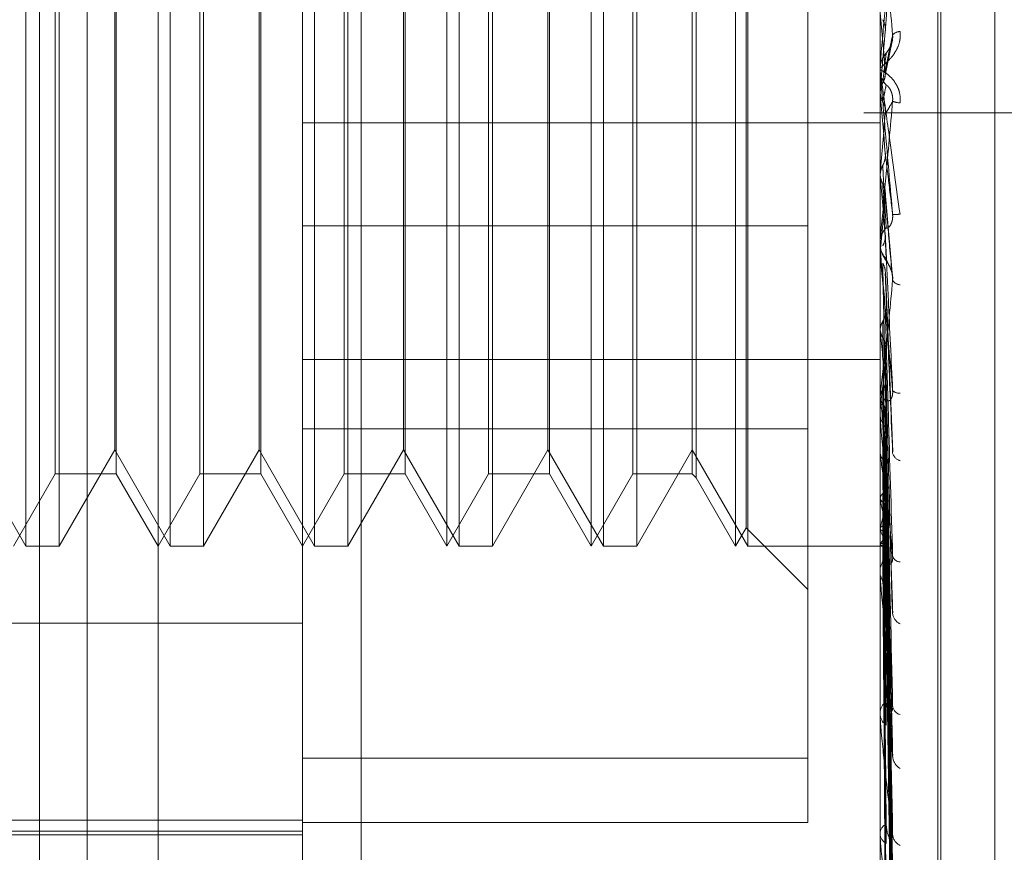
# Model space of a CAD drawing. Units: inches. Extents: x 0 to 23.4, y 0 to 16.5.
# Drawn here: x 11.5 to 11.5, y 6.7 to 6.7 of the extents above; entities that cross this region are included whole.
import ezdxf

# ---------------------------------------------------------------- set-up
doc = ezdxf.new("R2010")
doc.units = ezdxf.units.IN
doc.header["$MEASUREMENT"] = 0
doc.linetypes.add('HIDDEN', pattern=[0.07500000000000001, 0.05, -0.025])

msp = doc.modelspace()

# ---------------------------------------------------------------- linework, layer by layer
at = {"color": 7, "linetype": 'HIDDEN', "lineweight": 0}
for p, q in [((11.5195555043, 4.7627425229), (11.5195555043, 11.1273166801)), ((11.5244373219, 11.0813932373), (11.5244373219, 4.8086659646)), ((11.5256191401, 11.0813932373), (11.5256191401, 4.8086659646)), ((11.5051918679, 10.9450296015), (11.5051918679, 4.9450296015)), ((11.5063736861, 10.9450296015), (11.5063736861, 4.9450296015)), ((11.5131645952, 10.9450296015), (11.5131645952, 4.9450296015)), ((11.5275258586, 6.6937258264), (11.5275258586, 6.7419136091)), ((11.5274545737, 6.6936001394), (11.5274545737, 6.741787922)), ((11.5288711594, 6.6945401846), (11.5288711594, 6.7409735639)), ((11.5117065422, 6.7175129685), (11.5117065422, 6.7315098143)), ((11.5260229345, 6.7175129685), (11.5260229345, 6.7315098143)), ((11.5081274442, 6.6844263586), (11.5081274442, 6.729780985)), ((11.5048508871, 6.70701958), (11.5048508871, 6.7284941684)), ((11.5084299851, 6.70701958), (11.5084299851, 6.7284941684)), ((11.5120090832, 6.70701958), (11.5120090832, 6.7284941684)), ((11.5152856403, 6.70701958), (11.5152856403, 6.7284941684)), ((11.5155881813, 6.70701958), (11.5155881813, 6.7284941684)), ((11.5188647384, 6.70701958), (11.5188647384, 6.7284941684)), ((11.5191672793, 6.70701958), (11.5191672793, 6.7284941684)), ((11.5224438364, 6.70701958), (11.5224438364, 6.7284941684)), ((11.5227463774, 6.70701958), (11.5227463774, 6.7284941684)), ((11.5227058446, 6.7074733915), (11.5227058446, 6.728040357)), ((11.5056774444, 6.7272865137), (11.5056774444, 6.70701958)), ((11.5092565424, 6.7272865137), (11.5092565424, 6.70701958)), ((11.5128356405, 6.7272865137), (11.5128356405, 6.70701958)), ((11.5164147386, 6.7272865137), (11.5164147386, 6.70701958)), ((11.5199938366, 6.7272865137), (11.5199938366, 6.70701958)), ((11.5214660087, 6.726800521), (11.5214660087, 6.7135899638)), ((11.5055815427, 6.7088091291), (11.5055815427, 6.7267046194)), ((11.5070942475, 6.7267046194), (11.5070942475, 6.713634151)), ((11.5091606408, 6.7088091291), (11.5091606408, 6.7267046194)), ((11.5106733456, 6.7267046194), (11.5106733456, 6.713634151)), ((11.5127397388, 6.7088091291), (11.5127397388, 6.7267046194)), ((11.5142524437, 6.7267046194), (11.5142524437, 6.713634151)), ((11.5163188369, 6.7088091291), (11.5163188369, 6.7267046194)), ((11.5178315417, 6.7267046194), (11.5178315417, 6.713634151)), ((11.519897935, 6.7088091291), (11.519897935, 6.7267046194)), ((11.521370107, 6.7267046194), (11.521370107, 6.713634151)), ((11.5070537147, 6.7094033503), (11.5070537147, 6.725170853)), ((11.5106328128, 6.7094033503), (11.5106328128, 6.725170853)), ((11.5142119109, 6.7094033503), (11.5142119109, 6.725170853)), ((11.5177910089, 6.7094033503), (11.5177910089, 6.725170853)), ((11.5242333855, 6.7205572039), (11.5242333855, 6.7017638303)), ((11.5261522574, 6.7197694045), (11.5260249774, 6.7183216319)), ((11.5261442102, 6.7186475754), (11.5263134052, 6.7194926043)), ((11.5260252097, 6.718904338), (11.5260229345, 6.7188550308)), ((11.5260229345, 6.7188795068), (11.5260229345, 6.7188215314)), ((11.5260229345, 6.7187970525), (11.5260229345, 6.7188550308)), ((11.5260249774, 6.7189262381), (11.5260249774, 6.7188601397)), ((11.5260249774, 6.7187503085), (11.5260249774, 6.7182139057)), ((11.5260229345, 6.7182607136), (11.5260230564, 6.7182492842)), ((11.5260234455, 6.7182372566), (11.5260229345, 6.7182372343)), ((11.5260249774, 6.7183216319), (11.5260234455, 6.7182982898)), ((11.5260249774, 6.7182139057), (11.5260234455, 6.7182372566)), ((11.5260249774, 6.7184199598), (11.5260249774, 6.7183216319)), ((11.5313009583, 6.7177568737), (11.5256191401, 6.7177568737)), ((11.5117065422, 6.7175129685), (11.5260229345, 6.7175129685)), ((11.5117065422, 6.7175129685), (11.5117065422, 6.6877930774)), ((11.5260229345, 6.6874109135), (11.5260229345, 6.7175129685)), ((11.5260229345, 6.7162590664), (11.5260234455, 6.7162590443)), ((11.5260229345, 6.7162215302), (11.5260230564, 6.7162102041)), ((11.5260229345, 6.7161985418), (11.5260234455, 6.7161985639)), ((11.5260249774, 6.7162821925), (11.5260234455, 6.7162590443)), ((11.5260249774, 6.716175442), (11.5260234455, 6.7161985639)), ((11.5260249774, 6.7156934561), (11.5260249774, 6.7162821925)), ((11.5260249774, 6.7144353022), (11.5260249774, 6.716175442)), ((11.5263350414, 6.7136898733), (11.5261525766, 6.715793532)), ((11.5117065422, 6.7149565446), (11.5242333855, 6.7149565446)), ((11.5260229345, 6.7145633052), (11.5260229345, 6.714505849)), ((11.5260229345, 6.7144815976), (11.5260229345, 6.714539045)), ((11.5260229345, 6.7142739555), (11.5260234455, 6.7142739344)), ((11.5260229345, 6.714237838), (11.5260230564, 6.7142270248)), ((11.5260229345, 6.7142161716), (11.5260234455, 6.7142161926)), ((11.5260249774, 6.714296052), (11.5260234455, 6.7142739344)), ((11.5260249774, 6.7141941353), (11.5260234455, 6.7142161926)), ((11.5260249774, 6.7130314965), (11.5260249774, 6.714296052)), ((11.5260249774, 6.7102403462), (11.5260249774, 6.7141941353)), ((11.5070942475, 6.713634151), (11.5070942475, 6.7088091291)), ((11.5106733456, 6.713634151), (11.5106733456, 6.7088091291)), ((11.5142524437, 6.713634151), (11.5142524437, 6.7088091291)), ((11.5178315417, 6.713634151), (11.5178315417, 6.7088091291)), ((11.521370107, 6.713634151), (11.521370107, 6.7088091291)), ((11.5263367698, 6.709357202), (11.5261539328, 6.7138097181)), ((11.5214660087, 6.7135899638), (11.5214660087, 6.7087132274)), ((11.5260249774, 6.7124349946), (11.5260234455, 6.712414707)), ((11.5260249774, 6.7123415953), (11.5260234455, 6.7123617908)), ((11.5263257478, 6.7054795731), (11.5261507647, 6.7120268304)), ((11.5117065422, 6.7116470454), (11.5260229345, 6.7116470454)), ((11.5260249774, 6.7107662838), (11.5260234455, 6.7107485594)), ((11.5260249774, 6.7106847775), (11.5260234455, 6.7107023813)), ((11.5260229345, 6.7103625276), (11.5260229345, 6.710307667)), ((11.5260229345, 6.7102845198), (11.5260229345, 6.7103393599)), ((11.5260249774, 6.7063170571), (11.5260249774, 6.710334251)), ((11.5263261505, 6.7019303395), (11.5261509873, 6.7104106679)), ((11.5117065422, 6.7099289344), (11.5242333855, 6.7099289344)), ((11.5263274972, 6.6997944076), (11.5261517269, 6.7095912711)), ((11.5034746167, 6.7094033503), (11.5048508871, 6.70701958)), ((11.5056774444, 6.70701958), (11.5070537147, 6.7094033503)), ((11.5070537147, 6.7094033503), (11.5084299851, 6.70701958)), ((11.5092565424, 6.70701958), (11.5106328128, 6.7094033503)), ((11.5106328128, 6.7094033503), (11.5120090832, 6.70701958)), ((11.5128356405, 6.70701958), (11.5142119109, 6.7094033503)), ((11.5142119109, 6.7094033503), (11.5155881813, 6.70701958)), ((11.5164147386, 6.70701958), (11.5177910089, 6.7094033503)), ((11.5177910089, 6.7094033503), (11.5191672793, 6.70701958)), ((11.5199938366, 6.70701958), (11.521370107, 6.7094033503)), ((11.521370107, 6.7094033503), (11.5227463774, 6.70701958)), ((11.5260249774, 6.7093502312), (11.5260234455, 6.7093357106)), ((11.5260249774, 6.7092835638), (11.5260234455, 6.7092979396)), ((11.5263264064, 6.6989540792), (11.5261511285, 6.7090609265)), ((11.5045483461, 6.70701958), (11.5055815427, 6.7088091291)), ((11.5055815427, 6.7088091291), (11.5070942475, 6.7088091291)), ((11.5070942475, 6.7088091291), (11.5081274442, 6.70701958)), ((11.5081274442, 6.70701958), (11.5091606408, 6.7088091291)), ((11.5091606408, 6.7088091291), (11.5106733456, 6.7088091291)), ((11.5106733456, 6.7088091291), (11.5117065422, 6.70701958)), ((11.5117065422, 6.70701958), (11.5127397388, 6.7088091291)), ((11.5127397388, 6.7088091291), (11.5142524437, 6.7088091291)), ((11.5142524437, 6.7088091291), (11.5152856403, 6.70701958)), ((11.5152856403, 6.70701958), (11.5163188369, 6.7088091291)), ((11.5163188369, 6.7088091291), (11.5178315417, 6.7088091291)), ((11.5178315417, 6.7088091291), (11.5188647384, 6.70701958)), ((11.5188647384, 6.70701958), (11.519897935, 6.7088091291)), ((11.519897935, 6.7088091291), (11.521370107, 6.7088091291)), ((11.521370107, 6.7088091291), (11.5214660087, 6.7087132274)), ((11.5214660087, 6.7087132274), (11.5224438364, 6.70701958)), ((11.5260249774, 6.7082380165), (11.5260234455, 6.7082272245)), ((11.52632731, 6.6972808475), (11.5261516248, 6.7084191076)), ((11.5260249774, 6.7081885976), (11.5260234455, 6.7081992258)), ((11.5263265948, 6.6966579533), (11.5261512323, 6.7080260083)), ((11.5263271564, 6.695507749), (11.5261515408, 6.7075848385)), ((11.5261526317, 6.707593461), (11.5261744069, 6.7060558508)), ((11.5224438364, 6.70701958), (11.5227058446, 6.7074733915)), ((11.5227058446, 6.7074733915), (11.5242333855, 6.7059458506)), ((11.5260249774, 6.7074698382), (11.5260234455, 6.7074631649)), ((11.5260249774, 6.7074394538), (11.5260234455, 6.7074459503)), ((11.526326749, 6.69512478), (11.5261513172, 6.7073431584)), ((11.5048508871, 6.70701958), (11.5056774444, 6.70701958)), ((11.5084299851, 6.70701958), (11.5092565424, 6.70701958)), ((11.5120090832, 6.70701958), (11.5128356405, 6.70701958)), ((11.5155881813, 6.70701958), (11.5164147386, 6.70701958)), ((11.5191672793, 6.70701958), (11.5199938366, 6.70701958)), ((11.5227463774, 6.70701958), (11.5260229345, 6.70701958)), ((11.5260229345, 6.7070192306), (11.5261095634, 6.7070199295)), ((11.5260249774, 6.7070734601), (11.5260234455, 6.7070711467)), ((11.5260249774, 6.7070632085), (11.5260234455, 6.7070653385)), ((11.5263268865, 6.6944098954), (11.5261513928, 6.7070369847)), ((11.526327019, 6.6945391075), (11.5261514655, 6.7071185256)), ((11.5260229345, 6.7064290009), (11.5260229345, 6.7063787189)), ((11.5260229345, 6.7063575123), (11.5260229345, 6.7064077631)), ((11.5260229511, 6.7058818325), (11.5260229771, 6.7065202984)), ((11.5260249774, 6.7028072328), (11.5260249774, 6.7064026542)), ((11.4848633067, 6.7051076628), (11.5117065422, 6.7051076628)), ((11.5260229345, 6.702904893), (11.5260229345, 6.7028610069)), ((11.5260229345, 6.7028425075), (11.5260229345, 6.7028863527)), ((11.5242333855, 6.7017638303), (11.5117065422, 6.7017638303)), ((11.5242333855, 6.7017638303), (11.5242333855, 6.7001724422)), ((11.4848633067, 6.7002288941), (11.5117065422, 6.7002288941)), ((11.4848633067, 6.6999508614), (11.5117065422, 6.6999508614)), ((11.5242333855, 6.7001724422), (11.5117065422, 6.7001724422)), ((11.4895161342, 6.6998613839), (11.5117065422, 6.6998613839)), ((11.5260229345, 6.6999175745), (11.5260229345, 6.6998816703)), ((11.5260229345, 6.6998665468), (11.5260229345, 6.6999024017)), ((11.5260249774, 6.6998377274), (11.5260249774, 6.6998972929))]:
    msp.add_line(p, q, dxfattribs=at)
at = {"color": 7, "linetype": 'HIDDEN', "lineweight": 0, "flags": 128}
msp.add_lwpolyline([(11.5261522574, 6.7167559375), (11.5261364306, 6.7169377205), (11.5261205708, 6.7171197418), (11.5261046826, 6.7173019485), (11.5260887706, 6.7174842875), (11.5260728394, 6.7176667058), (11.5260568938, 6.7178491503), (11.5260409382, 6.718031568), (11.5260249774, 6.7182139057)], dxfattribs=at)
at = {"color": 7, "linetype": 'HIDDEN', "lineweight": 0}
for centre, radius, start, end in [((11.0209638668, 6.6748310576), 0.5070979400041671, 4.9738596852, 5.1370584272), ((11.5265258807, 6.7195019666), 0.0002705747732715, 91.8654061958, 135.2224698014), ((11.5265589647, 6.7188547976), 0.0005360770436597, 135.8365741849, 157.3184231124), ((11.5265584387, 6.7188795067), 0.0005355042364617, 174.9936486236, 179.9999903949), ((11.5265590387, 6.7188215725), 0.0005361042461044, 180.0043889848, 224.1550654199), ((11.5265587284, 6.7187970525), 0.000535793863147, 180.0000075472, 185.0049972251), ((11.5265374487, 6.7185142211), 0.0005090624781061, 246.4206351928, 267.7060779481), ((10.6537497599, 6.7933219279), 0.8756707006699185, 354.9527078739, 355.0482705749), ((12.3131499153, 6.785789333), 0.7901972928232697, 185.054129594, 185.1578265492), ((11.1848290192, 6.7458157486), 0.3426487606977495, 354.7219938242, 354.9586518313), ((11.526403953, 6.7162390436), 0.0009992491629048, 265.975004479, 276.5001066033), ((11.5265520492, 6.7145386228), 0.0005291149075986, 135.5387712031, 179.9542856146), ((11.5265510499, 6.7145063262), 0.0005281156325471, 180.0517715364, 224.5055284971), ((11.5265485295, 6.7144815984), 0.0005255949874409, 180.0000818264, 185.053354698), ((11.814374809, 6.7409179193), 0.2895855417138396, 185.294952419, 185.5611683998), ((11.526538339, 6.7137308363), 0.0002364075203032, 210.1015986243, 264.8389973931), ((11.6644532273, 6.7263404317), 0.1391342797104905, 185.7745201409, 186.2739463967), ((11.4289372157, 6.7219250572), 0.0977269241152261, 353.4434842111, 354.1331448928), ((11.5265173563, 6.7103369404), 0.0004944277747407, 133.9180647579, 179.7196191296), ((11.5920585432, 6.7183295169), 0.0664746105645325, 186.6037631198, 187.4975251215), ((11.5264889556, 6.7110083028), 0.0001995143523455, 218.9589790475, 278.1016170685), ((11.5265151637, 6.7103102192), 0.0004922358242195, 180.2970737145, 226.190465138), ((11.5265016194, 6.7102845239), 0.0004786849519162, 180.0004861385, 185.2953456107), ((11.5536209166, 6.7131763625), 0.0278691539139601, 188.0294029401, 189.7251345507), ((11.5265868566, 6.70939076), 0.0002610316404482, 194.2119197468, 254.4941022762), ((11.5346641044, 6.70981359), 0.0087906265716286, 190.652686411, 194.4681390155), ((11.5202791944, 6.7091686757), 0.0059916668923273, 343.5287986793, 348.5808930958), ((11.5274480228, 6.7078495813), 0.0014809668403485, 196.0771983903, 208.961464019), ((11.5253730404, 6.707567799), 0.0008181642644164, 322.8283546076, 342.2501898114), ((11.5261074367, 6.7071231832), 0.0001019631561229, 216.0293230157, 296.0769581833), ((11.5265297926, 6.706830568), 0.0002045725393797, 196.6664655521, 266.4352695804), ((11.5264595932, 6.706401536), 0.000436703066056, 130.7714888875, 179.1829812101), ((11.5264565213, 6.7063851692), 0.0004336348002607, 180.8523037977, 229.4146070617), ((11.5264247188, 6.7063575226), 0.0004017842823552, 180.0014683507, 185.7803262593), ((11.5266524161, 6.7053857142), 0.0003210964773398, 187.1463554244, 245.0704997415), ((11.5263870351, 6.7028740657), 0.0003643078333589, 125.7076526781, 178.0672117981), ((11.5265880857, 6.7030906154), 0.000256359608989, 187.3174979435, 253.9185121661), ((11.5263835241, 6.7028736387), 0.0003608107991674, 182.0063057486, 234.5792909631), ((11.5263288446, 6.7028425277), 0.0003059100883489, 180.0037816189, 186.6253645347), ((11.5267235316, 6.7018390169), 0.0003905565208199, 183.7560322796, 238.0872878119), ((11.526310077, 6.6998807264), 0.0002879594710779, 118.1085223406, 175.6831391652), ((11.52630663, 6.6999038898), 0.0002845642634243, 184.4783483224, 242.312369017), ((11.5262277322, 6.6998665823), 0.0002047977014806, 180.0099408826, 188.0996096702), ((11.5266583264, 6.6998939137), 0.0003250465307616, 183.2850596086, 244.2424713671)]:
    msp.add_arc(centre, radius, start, end, dxfattribs=at)
for points, knots in [([(11.52633381401449, 6.71969254755289), (11.52627796599447, 6.72031907200385), (11.52618426517246, 6.721370243666545), (11.52608271150811, 6.72246821622333), (11.52603687969495, 6.722933778787892), (11.52602795000446, 6.723014333770256), (11.52602537359362, 6.723033187751562), (11.52602509903716, 6.723030569251812), (11.52602497742754, 6.723029409436599)], [0, 0, 0, 0, 0.527318879874385, 0.8847263069756546, 0.9590362595961136, 0.9800473728112898, 0.9911623590752884, 1, 1, 1, 1]), ([(11.52633381401448, 6.722472544173399), (11.52627796599447, 6.721836254217675), (11.52618426517246, 6.720768698163494), (11.5260827115081, 6.719602735295174), (11.52603687969494, 6.719070044775204), (11.52602795000446, 6.718964059959), (11.52602537359361, 6.718932531357679), (11.52602509903715, 6.718928169933545), (11.52602497742753, 6.718926238122759)], [0, 0, 0, 0, 0.5273188798740367, 0.8847263069762846, 0.9590362595965654, 0.9800473728114055, 0.9911623590752066, 1, 1, 1, 1]), ([(11.52615225742939, 6.719769404545118), (11.52615723352937, 6.719844026086037), (11.52618211406389, 6.720217134309242), (11.52624191544372, 6.721110060619247), (11.52629829960549, 6.721946009344964), (11.52633381401448, 6.722472544173399)], [0, 0, 0, 0, 0.0846963374234361, 0.4234822757477847, 1, 1, 1, 1]), ([(11.52608863253891, 6.720066856765562), (11.52609837492688, 6.720047686169474), (11.52613486081055, 6.719975891026367), (11.5261572042075, 6.719872626307392), (11.5261533193078, 6.719791562191753), (11.52615225742939, 6.719769404545118)], [0, 0, 0, 0, 0.2093091832077709, 0.7838766564365713, 1, 1, 1, 1]), ([(11.52651707303435, 6.719772398002545), (11.52652106516959, 6.719704871847188), (11.52652557146523, 6.719628648773248), (11.52650048707274, 6.719488225148534), (11.5264707135826, 6.719401673855672), (11.5263996698806, 6.719259897460126), (11.52629685590904, 6.719117415801179), (11.52615646595229, 6.718978747297212), (11.52604562598756, 6.718885938098823), (11.52603059570509, 6.718865465874359), (11.52602293449523, 6.718855030807147)], [0, 0, 0, 0, 0.1194461009616771, 0.1348299623663587, 0.2536738278694631, 0.2817546550337327, 0.4371652095508974, 0.6109336935297203, 0.8016857882131588, 1, 1, 1, 1]), ([(11.52632353230325, 6.71953415294614), (11.52632341089671, 6.71953318321812), (11.52631889029108, 6.719497075130389), (11.52629134594607, 6.719428086666473), (11.52624443770723, 6.719332956068186), (11.52619241328082, 6.719262302464409), (11.52615458729592, 6.719214113071799), (11.52611591837248, 6.719161576055655), (11.52607248531959, 6.719086876265697), (11.52603055624371, 6.71898404114734), (11.52602886277759, 6.71889845154732), (11.52602800114838, 6.718854903879644)], [0, 0, 0, 0, 0.0028078288696797, 0.1045502751133143, 0.2303493616400246, 0.417056151417887, 0.5919821991773307, 0.6848237012966951, 0.7552132374442773, 0.8754534127427693, 1, 1, 1, 1]), ([(11.52615225742939, 6.71879707543386), (11.52615723352938, 6.718824085535485), (11.52618211406389, 6.718959136231321), (11.52624191544372, 6.719265926403894), (11.52629829960549, 6.719527678852046), (11.52633381401449, 6.71969254755289)], [0, 0, 0, 0, 0.0846963374235362, 0.4234822757478421, 1, 1, 1, 1]), ([(11.52617440691884, 6.71922828636573), (11.52618338023805, 6.719242915138921), (11.52619559772234, 6.719262832719322), (11.52625737228921, 6.719357279692469), (11.52629792865827, 6.719439132061246), (11.52632685970527, 6.71953664273118), (11.52633775436257, 6.71962119811285), (11.52633492776566, 6.719672380420187), (11.52633381401449, 6.719692547552891)], [0, 0, 0, 0, 0.4235571565798219, 0.5766877106342141, 0.7311347586956809, 0.8323151788339362, 0.9339279095250421, 1, 1, 1, 1]), ([(11.52608863253891, 6.718494722883109), (11.52609112121051, 6.718517290581022), (11.52610356457125, 6.718630129095585), (11.52613185469543, 6.718877827186174), (11.52615834008424, 6.719095960268082), (11.52617440691882, 6.719228286365702)], [0, 0, 0, 0, 0.0895371415802391, 0.4476858070866578, 1, 1, 1, 1]), ([(11.52651707303434, 6.71800556657528), (11.52652106516958, 6.718073649902828), (11.52652557146522, 6.718150501909022), (11.52650048707273, 6.718289216549101), (11.5264707135826, 6.718373424948418), (11.52639966988059, 6.718508665765818), (11.52629685590904, 6.71864027336755), (11.52615646595228, 6.718757327850961), (11.52604562598755, 6.718822212516841), (11.52603059570508, 6.718821761381991), (11.52602293449523, 6.718821531430308)], [0, 0, 0, 0, 0.1194461009590673, 0.1348299623656821, 0.2536738278695811, 0.2817546550325659, 0.4371652095505721, 0.6109336935282402, 0.8016857882130598, 1, 1, 1, 1]), ([(11.52602293449523, 6.718797052452329), (11.52602311611012, 6.718796524052062), (11.52602350834977, 6.718795382848603), (11.52602732462705, 6.718771041814305), (11.52604059582133, 6.718681569839119), (11.5261117126684, 6.718184360963162), (11.52627716101612, 6.716996769217137), (11.5264278218327, 6.715897451725032), (11.52651707303435, 6.715246217984302)], [0, 0, 0, 0, 0.0132216410971828, 0.0285552137114799, 0.0542426430597507, 0.1337588501395949, 0.4868402727611893, 1, 1, 1, 1]), ([(11.52633381401449, 6.715242259080296), (11.52627796599447, 6.715881069174714), (11.52618426517246, 6.7169528534731), (11.52608271150811, 6.718106532175546), (11.52603687969495, 6.71862144206273), (11.52602795000446, 6.718719815486639), (11.52602537359362, 6.718747355831932), (11.52602509903716, 6.718749402101365), (11.52602497742754, 6.718750308457921)], [0, 0, 0, 0, 0.5273188798743835, 0.8847263069752287, 0.9590362595957982, 0.9800473728108354, 0.9911623590752762, 1, 1, 1, 1]), ([(11.52608863253891, 6.718494722883109), (11.52609837492688, 6.718514253699414), (11.52613486081055, 6.718587397890933), (11.5261572042075, 6.718692409834988), (11.52615331930781, 6.718774607852381), (11.52615225742939, 6.71879707543386)], [0, 0, 0, 0, 0.2093091832028324, 0.7838766564460397, 1, 1, 1, 1]), ([(11.52602305644717, 6.718249284152954), (11.52602885090626, 6.718305847956341), (11.52603764838476, 6.718391726351013), (11.52607565796734, 6.718468512075071), (11.52608863253891, 6.718494722883109)], [0, 0, 0, 0, 0.6586499852832143, 1, 1, 1, 1]), ([(11.52602305644717, 6.718249284152954), (11.52602303580059, 6.71826634976063), (11.52602296723737, 6.718323021263374), (11.52602293515699, 6.718381721175367), (11.52602293452165, 6.718423338319473), (11.52602293449523, 6.718425068687798)], [0, 0, 0, 0, 0.2922709278853416, 0.9705738585749987, 1, 1, 1, 1]), ([(11.52602305644717, 6.71828640207413), (11.52602303536146, 6.718303398000217), (11.52602296537268, 6.718359811759041), (11.52602294728986, 6.71841587626676), (11.5260229346549, 6.718455050068219)], [0, 0, 0, 0, 0.3012727115100095, 1, 1, 1, 1]), ([(11.52602305644717, 6.71828640207413), (11.52602885090625, 6.718229807855852), (11.52603764838475, 6.718143883283557), (11.52607565796733, 6.718066894999863), (11.52608863253891, 6.718040615048091)], [0, 0, 0, 0, 0.6586499852901324, 1, 1, 1, 1]), ([(11.52608863253891, 6.718040615048091), (11.5260911212105, 6.71805210250596), (11.52610356457125, 6.718109539808029), (11.52613185469543, 6.71824219454019), (11.52615834008423, 6.718370367364533), (11.52617440691882, 6.718448120860322)], [0, 0, 0, 0, 0.0895371415803751, 0.4476858070869066, 0.9999999999999999, 0.9999999999999999, 0.9999999999999999, 0.9999999999999999]), ([(11.52617440691884, 6.718448120860294), (11.52618338023804, 6.718446123282024), (11.52619559772233, 6.718443403510152), (11.5262573722892, 6.718368317662381), (11.52629792865827, 6.718295599842248), (11.52632685970527, 6.718203091520943), (11.52633775436256, 6.718120006262821), (11.52633492776566, 6.718068110223943), (11.52633381401448, 6.718047661862832)], [0, 0, 0, 0, 0.4235571565784862, 0.5766877106304638, 0.7311347586938981, 0.8323151788320207, 0.9339279095275741, 1, 1, 1, 1]), ([(11.52633381401448, 6.718047661862829), (11.52627796599446, 6.717412116792853), (11.52618426517246, 6.71634581049483), (11.5260827115081, 6.715214863851268), (11.52603687969494, 6.714722397700513), (11.52602795000446, 6.714632526553878), (11.52602537359361, 6.714609223874234), (11.52602509903715, 6.714609511290837), (11.52602497742753, 6.714609638596618)], [0, 0, 0, 0, 0.5273188798736302, 0.8847263069758214, 0.9590362595964259, 0.980047372810909, 0.9911623590757118, 1, 1, 1, 1]), ([(11.52608863253891, 6.718040615048091), (11.52609837492688, 6.718021027278887), (11.52613486081055, 6.717947669795014), (11.5261572042075, 6.717842287665891), (11.5261533193078, 6.717759721023883), (11.52615225742939, 6.717737152684454)], [0, 0, 0, 0, 0.2093091832004861, 0.7838766564330032, 1, 1, 1, 1]), ([(11.52615225742939, 6.717737152684454), (11.52615723352937, 6.717744186067832), (11.52618211406389, 6.7177793530336), (11.52624191544372, 6.717874541251736), (11.52629829960549, 6.717980759013997), (11.52633381401448, 6.718047661862829)], [0, 0, 0, 0, 0.0846963374234568, 0.4234822757478382, 1, 1, 1, 1]), ([(11.52608863253891, 6.716454113562509), (11.52609837492688, 6.716473580894743), (11.52613486081055, 6.716546487334236), (11.5261572042075, 6.716651285291551), (11.52615331930781, 6.716733472821875), (11.52615225742939, 6.716755937536875)], [0, 0, 0, 0, 0.209309183207713, 0.7838766564393954, 1, 1, 1, 1]), ([(11.52615225742939, 6.716755937536875), (11.52615723352938, 6.716714924363904), (11.52618211406389, 6.716509858214014), (11.52624191544372, 6.716013553644423), (11.52629829960549, 6.71554032759625), (11.52633381401449, 6.715242259080296)], [0, 0, 0, 0, 0.0846963374235751, 0.4234822757477432, 0.9999999999999999, 0.9999999999999999, 0.9999999999999999, 0.9999999999999999]), ([(11.52602305644717, 6.716210204125957), (11.52602885090626, 6.716266316233118), (11.52603764838476, 6.716351508836801), (11.52607565796734, 6.716428002462314), (11.52608863253891, 6.716454113562509)], [0, 0, 0, 0, 0.6586499852771214, 1, 1, 1, 1]), ([(11.52608863253891, 6.716454113562509), (11.52609112121051, 6.716408674981056), (11.52610356457125, 6.71618148202346), (11.52613185469543, 6.715669675810342), (11.52615834008424, 6.715196357832695), (11.52617440691882, 6.714909228891191)], [0, 0, 0, 0, 0.0895371415802314, 0.4476858070867458, 1, 1, 1, 1]), ([(11.52602305644717, 6.716210204125957), (11.52602303580059, 6.716159303501184), (11.52602296723737, 6.715990272608689), (11.52602293515698, 6.715816424411269), (11.52602293452165, 6.715693459844485), (11.52602293449523, 6.715688347192097)], [0, 0, 0, 0, 0.2922709278861441, 0.9705738585838765, 1, 1, 1, 1]), ([(11.52602305644717, 6.71624698590149), (11.52602303536146, 6.716196016225927), (11.52602296537268, 6.716026835036832), (11.52602294728986, 6.715857307773889), (11.5260229346549, 6.715738854449117)], [0, 0, 0, 0, 0.3012727114444805, 1, 1, 1, 1]), ([(11.52602305644717, 6.71624698590149), (11.52602885090626, 6.716190964763556), (11.52603764838475, 6.716105910274548), (11.52607565796733, 6.716030022493534), (11.52608863253891, 6.716004118198369)], [0, 0, 0, 0, 0.658649985281483, 1, 1, 1, 1]), ([(11.52608863253891, 6.716004118198369), (11.5260911212105, 6.715947699721243), (11.52610356457125, 6.715665607273105), (11.52613185469543, 6.715039799552033), (11.52615834008423, 6.71447733601084), (11.52617440691882, 6.71413612868544)], [0, 0, 0, 0, 0.0895371415801382, 0.4476858070866486, 1, 1, 1, 1]), ([(11.52608863253891, 6.716004118198369), (11.52609837492688, 6.71598482120906), (11.52613486081055, 6.715912552715019), (11.5261572042075, 6.71580886196046), (11.5261533193078, 6.715727776965656), (11.52615225742939, 6.715705613612019)], [0, 0, 0, 0, 0.2093091832060105, 0.783876656436436, 1, 1, 1, 1]), ([(11.52615225742939, 6.715705613612019), (11.52615723352937, 6.715644804633055), (11.52618211406389, 6.715340759315626), (11.52624191544372, 6.714634769091667), (11.52629829960549, 6.7140074169038), (11.52633381401448, 6.71361226972976)], [0, 0, 0, 0, 0.0846963374234199, 0.423482275747774, 1, 1, 1, 1]), ([(11.52617440691884, 6.714909228891219), (11.52618338023805, 6.714898577184191), (11.52619559772234, 6.714884074516854), (11.52625737228921, 6.714939119250198), (11.52629792865827, 6.715002043977844), (11.52632685970527, 6.715088712180833), (11.52633775436257, 6.715169574882442), (11.52633492776566, 6.7152217146743), (11.52633381401449, 6.715242259080294)], [0, 0, 0, 0, 0.4235571565780716, 0.5766877106312037, 0.7311347586933349, 0.8323151788303738, 0.9339279095230645, 1, 1, 1, 1]), ([(11.52608863253891, 6.714460589406934), (11.52609837492688, 6.714479289654988), (11.52613486081055, 6.714549323313777), (11.5261572042075, 6.714650119613123), (11.52615331930781, 6.714729326184896), (11.52615225742939, 6.714750976100085)], [0, 0, 0, 0, 0.2093091832133966, 0.7838766564394023, 1, 1, 1, 1]), ([(11.52615225742939, 6.714750976100085), (11.52615723352938, 6.714643421975447), (11.52618211406389, 6.714105650604771), (11.52624191544372, 6.712824189033293), (11.52629829960549, 6.711633088111145), (11.52633381401449, 6.710882855351169)], [0, 0, 0, 0, 0.0846963374236346, 0.4234822757479938, 1, 1, 1, 1]), ([(11.52633381401449, 6.710882855351169), (11.52627796599447, 6.711510862827827), (11.52618426517246, 6.712564522684854), (11.52608271150811, 6.713732210578779), (11.52603687969495, 6.714277857603672), (11.52602795000446, 6.714390493997281), (11.52602537359362, 6.714425725326723), (11.52602509903716, 6.714432362407829), (11.52602497742754, 6.714435302178067)], [0, 0, 0, 0, 0.5273188798742288, 0.8847263069753031, 0.959036259595726, 0.9800473728111656, 0.9911623590754233, 1, 1, 1, 1]), ([(11.52602722562196, 6.714505147428358), (11.52602636830393, 6.714482592039164), (11.52602400074593, 6.714420303377385), (11.52604928935508, 6.714328434372596), (11.5260859944068, 6.714239117731742), (11.52613745390093, 6.714148670679572), (11.52619713149217, 6.714059639980031), (11.52626627544729, 6.713941972246157), (11.5263137518949, 6.713823410972847), (11.52632424078957, 6.713761644463609), (11.52632820249291, 6.713738314971475)], [0, 0, 0, 0, 0.0660521396511189, 0.1824087073459212, 0.286134714731265, 0.4016275774350217, 0.6152298102565859, 0.8214959238568751, 0.9325781966329479, 1, 1, 1, 1]), ([(11.52602305644717, 6.714227024786521), (11.52602303580059, 6.714109997610445), (11.52602296723737, 6.713721373539405), (11.52602293515698, 6.71332126056095), (11.52602293452165, 6.713038158541633), (11.52602293449523, 6.713026387653048)], [0, 0, 0, 0, 0.2922709278853329, 0.9705738585839349, 1, 1, 1, 1]), ([(11.52602305644717, 6.714262141027213), (11.52602303536146, 6.714145047926873), (11.52602296537268, 6.713756386438777), (11.52602294728986, 6.713367394562103), (11.5260229346549, 6.713095595322831)], [0, 0, 0, 0, 0.3012727114145751, 1, 1, 1, 1]), ([(11.52617440691884, 6.714136128685414), (11.52618338023804, 6.714109001197739), (11.52619559772233, 6.714072066185499), (11.5262573722892, 6.713959113413395), (11.52629792865827, 6.713868867763702), (11.52632685970527, 6.713767237816863), (11.52633775436256, 6.713681978058272), (11.52633492776566, 6.713631972997377), (11.52633381401448, 6.713612269729755)], [0, 0, 0, 0, 0.4235571565788271, 0.57668771062982, 0.7311347586924566, 0.8323151788304307, 0.9339279095228402, 1, 1, 1, 1]), ([(11.52608863253891, 6.714030970518579), (11.5260911212105, 6.713908685217217), (11.52610356457125, 6.713297258574943), (11.52613185469543, 6.711935606722189), (11.52615834008423, 6.71070283571333), (11.52617440691882, 6.709954999688489)], [0, 0, 0, 0, 0.0895371415801502, 0.4476858070867165, 1, 1, 1, 1]), ([(11.52608863253891, 6.71403097051858), (11.52609837492688, 6.714012661752638), (11.52613486081055, 6.713944094220099), (11.5261572042075, 6.713845842494139), (11.5261533193078, 6.713769169769515), (11.52615225742939, 6.713748212443018)], [0, 0, 0, 0, 0.2093091832059995, 0.7838766564343753, 1, 1, 1, 1]), ([(11.52633381401448, 6.71361226972976), (11.52627796599447, 6.713000439800257), (11.52618426517246, 6.711973922346235), (11.5260827115081, 6.71091886728578), (11.52603687969494, 6.71048442451404), (11.52602795000446, 6.710413915214371), (11.52602537359361, 6.710399680675961), (11.52602509903715, 6.710404606545318), (11.52602497742753, 6.7104067883665)], [0, 0, 0, 0, 0.5273188798746097, 0.8847263069761357, 0.9590362595966629, 0.9800473728111317, 0.991162359075655, 1, 1, 1, 1]), ([(11.52615225742939, 6.713748212443018), (11.52615723352937, 6.713621758896648), (11.52618211406389, 6.712989490285965), (11.52624191544372, 6.711507837946057), (11.52629829960549, 6.710169589950677), (11.52633381401448, 6.709326674402182)], [0, 0, 0, 0, 0.0846963374235868, 0.4234822757477614, 1, 1, 1, 1]), ([(11.52608863253891, 6.712586201573446), (11.52609837492688, 6.712603458861628), (11.52613486081055, 6.712668088540813), (11.5261572042075, 6.71276124014131), (11.52615331930781, 6.712834603022659), (11.52615225742939, 6.712854655653692)], [0, 0, 0, 0, 0.2093091832014894, 0.7838766564360904, 1, 1, 1, 1]), ([(11.52615225742939, 6.712854655653692), (11.52615723352938, 6.712684447863683), (11.52618211406389, 6.711833407730712), (11.52624191544372, 6.709813104517346), (11.52629829960549, 6.707947178211934), (11.52633381401449, 6.706771896574591)], [0, 0, 0, 0, 0.0846963374235799, 0.4234822757476998, 0.9999999999999999, 0.9999999999999999, 0.9999999999999999, 0.9999999999999999]), ([(11.52602305644717, 6.71240360491651), (11.52602303536146, 6.712224620441122), (11.52602296537268, 6.711630525892899), (11.52602294728986, 6.711036128582461), (11.5260229346549, 6.710620806961406)], [0, 0, 0, 0, 0.3012727114274921, 1, 1, 1, 1]), ([(11.52602305644717, 6.712371423403092), (11.52602885090626, 6.712420637628598), (11.52603764838476, 6.712495357474654), (11.52607565796734, 6.712563083346197), (11.52608863253891, 6.712586201573446)], [0, 0, 0, 0, 0.6586499852791539, 1, 1, 1, 1]), ([(11.52602305644717, 6.71240360491651), (11.52602885090625, 6.712354710296566), (11.52603764838475, 6.712280475693914), (11.52607565796733, 6.712214878358327), (11.52608863253891, 6.71219248670686)], [0, 0, 0, 0, 0.6586499852822651, 1, 1, 1, 1]), ([(11.52608863253891, 6.712586201573446), (11.52609112121051, 6.712412075807684), (11.52610356457125, 6.711541446785986), (11.52613185469543, 6.70959290789371), (11.52615834008424, 6.707812381185028), (11.52617440691882, 6.706732260054362)], [0, 0, 0, 0, 0.0895371415800728, 0.4476858070866983, 1, 1, 1, 1]), ([(11.52602305644717, 6.712371423403092), (11.52602303536147, 6.712192498071838), (11.52602296537269, 6.711598599837831), (11.52602294728986, 6.711005004441954), (11.5260229346549, 6.710590243140468)], [0, 0, 0, 0, 0.3012727113976432, 1, 1, 1, 1]), ([(11.52608863253891, 6.712192486706859), (11.52609837492688, 6.712175827890789), (11.52613486081055, 6.712113439529029), (11.5261572042075, 6.712024177905037), (11.5261533193078, 6.711954688602629), (11.52615225742939, 6.711935694755654)], [0, 0, 0, 0, 0.2093091831976154, 0.783876656434758, 1, 1, 1, 1]), ([(11.52608863253891, 6.71219248670686), (11.52609112161999, 6.712008757867836), (11.52610356702817, 6.711090113469187), (11.52612460390042, 6.709563114516897), (11.52614365602816, 6.708224302471348), (11.52615230270528, 6.707616691833779)], [0, 0, 0, 0, 0.1201359214388187, 0.6006797402776064, 0.9999999999999999, 0.9999999999999999, 0.9999999999999999, 0.9999999999999999]), ([(11.52615225742939, 6.711935694755654), (11.52615723352937, 6.711748167002518), (11.52618211406389, 6.710810526933535), (11.52624191544372, 6.708606763253645), (11.52629829960549, 6.706605987220079), (11.52633381401448, 6.705345768461243)], [0, 0, 0, 0, 0.0846963374235027, 0.4234822757477743, 1, 1, 1, 1]), ([(11.52608863253891, 6.710898695322009), (11.52609837492688, 6.710913885926964), (11.52613486081055, 6.710970775741543), (11.5261572042075, 6.71105291590165), (11.52615331930781, 6.711117783566894), (11.52615225742939, 6.711135514159438)], [0, 0, 0, 0, 0.2093091831971618, 0.7838766564337317, 1, 1, 1, 1]), ([(11.52615225742939, 6.711135514159438), (11.52615723352938, 6.710908804457063), (11.52618211406389, 6.709775254369575), (11.52624191544372, 6.707089128536286), (11.52629829960549, 6.704615816285917), (11.52633381401449, 6.703057963511752)], [0, 0, 0, 0, 0.0846963374233808, 0.4234822757478013, 1, 1, 1, 1]), ([(11.52602305644717, 6.710738549906794), (11.52602303536146, 6.710504143021639), (11.52602296537268, 6.709726087538177), (11.52602294728986, 6.708947767861487), (11.5260229346549, 6.708403934664161)], [0, 0, 0, 0, 0.3012727114413029, 1, 1, 1, 1]), ([(11.52602305644717, 6.710710466244397), (11.52602303536147, 6.710476110972226), (11.52602296537269, 6.709698226805019), (11.52602294728986, 6.708920606930473), (11.5260229346549, 6.708377262703934)], [0, 0, 0, 0, 0.3012727113520846, 1, 1, 1, 1]), ([(11.52602305644717, 6.710710466244397), (11.52602885090626, 6.710753483591887), (11.52603764838476, 6.710818794984053), (11.52607565796734, 6.710878362089639), (11.52608863253891, 6.710898695322009)], [0, 0, 0, 0, 0.6586499852830237, 1, 1, 1, 1]), ([(11.52602305644717, 6.710738549906793), (11.52602885090625, 6.710695951153571), (11.52603764838475, 6.710631275295114), (11.52607565796733, 6.710574495978761), (11.52608863253891, 6.710555114358288)], [0, 0, 0, 0, 0.6586499852841751, 1, 1, 1, 1]), ([(11.52608863253891, 6.710898695322009), (11.52609112121051, 6.710668539741435), (11.52610356457125, 6.709517761583611), (11.52613185469543, 6.706943921578276), (11.52615834008424, 6.704594883127554), (11.52617440691882, 6.703169885650684)], [0, 0, 0, 0, 0.0895371415801599, 0.4476858070866808, 1, 1, 1, 1]), ([(11.52617440691884, 6.710693092738913), (11.52618338023805, 6.71065754553211), (11.52619559772234, 6.71060914678122), (11.52625737228921, 6.710622799814668), (11.52629792865827, 6.710664522637585), (11.52632685970527, 6.710737215958963), (11.52633775436257, 6.710811463391785), (11.52633492776566, 6.710862676200236), (11.52633381401449, 6.710882855351157)], [0, 0, 0, 0, 0.423557156579615, 0.5766877106326032, 0.7311347586945278, 0.8323151788317327, 0.9339279095245906, 1, 1, 1, 1]), ([(11.52608863253891, 6.710555114358288), (11.5260911212105, 6.71031657539549), (11.52610356457125, 6.709123880317259), (11.52613185469543, 6.706462997753047), (11.52615834008424, 6.704045894781951), (11.52617440691882, 6.702579607316928)], [0, 0, 0, 0, 0.0895371415799751, 0.4476858070866822, 1, 1, 1, 1]), ([(11.52608863253891, 6.710555114358288), (11.52609837492688, 6.710540707585106), (11.52613486081055, 6.710486753272069), (11.5261572042075, 6.710409707897703), (11.5261533193078, 6.710349913541952), (11.52615225742939, 6.710333569661617)], [0, 0, 0, 0, 0.2093091832055042, 0.7838766564334665, 1, 1, 1, 1]), ([(11.52633381401449, 6.706771896574591), (11.52627796599447, 6.707366403607024), (11.52618426517246, 6.708363857010171), (11.52608271150811, 6.709503350812728), (11.52603687969495, 6.710060013870165), (11.52602795000446, 6.710182842260743), (11.52602537359362, 6.710224491222291), (11.52602509903716, 6.710235479233667), (11.52602497742754, 6.710240346166633)], [0, 0, 0, 0, 0.5273188798736356, 0.8847263069760554, 0.9590362595953438, 0.9800473728111981, 0.9911623590748593, 1, 1, 1, 1]), ([(11.52615225742939, 6.710333569661617), (11.52615723352937, 6.710091745443308), (11.52618211406389, 6.708882622671116), (11.52624191544372, 6.706036397412488), (11.52629829960549, 6.703445406599559), (11.52633381401448, 6.701813432219796)], [0, 0, 0, 0, 0.0846963374235395, 0.4234822757477924, 1, 1, 1, 1]), ([(11.52608863253891, 6.709459061525307), (11.52609837492688, 6.709471636418995), (11.52613486081055, 6.709518730222852), (11.5261572042075, 6.709586890183163), (11.52615331930781, 6.709640918145871), (11.52615225742939, 6.709655685870118)], [0, 0, 0, 0, 0.2093091832032312, 0.7838766564358515, 1, 1, 1, 1]), ([(11.52608863253891, 6.70945906152531), (11.52609112121051, 6.70918119455227), (11.52610356457125, 6.707791859379268), (11.52613185469543, 6.704685743544736), (11.52615834008424, 6.701853093721948), (11.52617440691882, 6.700134723020485)], [0, 0, 0, 0, 0.0895371415804907, 0.4476858070868787, 1, 1, 1, 1]), ([(11.52615225742939, 6.709655685870117), (11.52615723352938, 6.709380668134701), (11.52618211406389, 6.70800557754628), (11.52624191544372, 6.704750712679343), (11.52629829960549, 6.701759406432887), (11.52633381401449, 6.699875287380099)], [0, 0, 0, 0, 0.0846963374235882, 0.4234822757477564, 1, 1, 1, 1]), ([(11.52602305644717, 6.709327155424373), (11.52602303536146, 6.709045798205022), (11.52602296537268, 6.708111902738526), (11.52602294728986, 6.707177791196425), (11.5260229346549, 6.706525101971359)], [0, 0, 0, 0, 0.3012727113953736, 1, 1, 1, 1]), ([(11.52602305644717, 6.70930418462973), (11.52602303536147, 6.709022869626781), (11.52602296537269, 6.708089114287291), (11.52602294728986, 6.707155575142765), (11.5260229346549, 6.706503285867542)], [0, 0, 0, 0, 0.3012727114378451, 1, 1, 1, 1]), ([(11.52602305644717, 6.709327155424373), (11.52602885090626, 6.709292392167804), (11.52603764838475, 6.709239612607573), (11.52607565796733, 6.709193703462888), (11.52608863253891, 6.709178032375673)], [0, 0, 0, 0, 0.6586499852846743, 1, 1, 1, 1]), ([(11.52608863253891, 6.709178032375673), (11.52609112121051, 6.708893308285896), (11.52610356457125, 6.707469687521603), (11.52613185469543, 6.704292375960633), (11.52615834008424, 6.701404053337829), (11.52617440691882, 6.699651909839019)], [0, 0, 0, 0, 0.0895371415803091, 0.4476858070868586, 1, 1, 1, 1]), ([(11.5261462292581, 6.709060246627799), (11.52614925896825, 6.709053222600581), (11.52615788302672, 6.709033228733698), (11.52615447086662, 6.709012917711523), (11.52615225742939, 6.708999742136105)], [0, 0, 0, 0, 0.3513090918945527, 1, 1, 1, 1]), ([(11.52615225742939, 6.708999742136105), (11.52615723352937, 6.708712361609941), (11.52618211406389, 6.707275456981866), (11.52624191544372, 6.703889640141111), (11.52629829960549, 6.700802079707562), (11.52633381401448, 6.698857333513025)], [0, 0, 0, 0, 0.0846963374234436, 0.4234822757479302, 1, 1, 1, 1]), ([(11.52602305644717, 6.708203405240669), (11.52602885090626, 6.708229644719427), (11.52603764838475, 6.708269482993693), (11.52607565796734, 6.70830664652703), (11.52608863253891, 6.70831933229968)], [0, 0, 0, 0, 0.6586499852943524, 1, 1, 1, 1]), ([(11.52608863253891, 6.70831933229968), (11.52609837492688, 6.708328836992677), (11.52613486081055, 6.708364432693035), (11.5261572042075, 6.708416148975001), (11.52615331930781, 6.708457384523833), (11.52615225742939, 6.70846865563575)], [0, 0, 0, 0, 0.2093091832037688, 0.7838766564379835, 1, 1, 1, 1]), ([(11.52608863253891, 6.70831933229968), (11.52609112121051, 6.70800379677056), (11.52610356457125, 6.706426118775423), (11.52613185469543, 6.702899990230851), (11.52615834008424, 6.699686108380988), (11.52617440691882, 6.697736470849253)], [0, 0, 0, 0, 0.0895371415799561, 0.4476858070866351, 1, 1, 1, 1]), ([(11.52615225742939, 6.70846865563575), (11.52615723352938, 6.708155269724806), (11.52618211406389, 6.706588337992087), (11.52624191544372, 6.702882373388243), (11.52629829960549, 6.699481186747228), (11.52633381401449, 6.697338898387411)], [0, 0, 0, 0, 0.0846963374236204, 0.423482275747828, 1, 1, 1, 1]), ([(11.52602305644717, 6.708203405240669), (11.52602303580059, 6.707885298637083), (11.52602296723737, 6.706828929617023), (11.52602293515699, 6.705740675651004), (11.52602293452165, 6.704970520445252), (11.52602293449523, 6.70493849873399)], [0, 0, 0, 0, 0.2922709278855113, 0.9705738585817925, 1, 1, 1, 1]), ([(11.52602302432514, 6.707679810888273), (11.52602302613606, 6.707728344979522), (11.52602303286054, 6.707908566286198), (11.52602304648894, 6.708088763403144), (11.52602305644717, 6.708220432943201)], [0, 0, 0, 0, 0.2693027375326573, 1, 1, 1, 1]), ([(11.52602305644717, 6.708220432943201), (11.52602885090625, 6.708194761617948), (11.52603764838475, 6.708155785946766), (11.52607565796733, 6.708122406249849), (11.52608863253891, 6.708111012089817)], [0, 0, 0, 0, 0.6586499853020372, 1, 1, 1, 1]), ([(11.52608863253891, 6.708111012089817), (11.5260911212105, 6.707790393543505), (11.52610356457125, 6.706187300456784), (11.52613185469543, 6.702608396217271), (11.52615834008424, 6.699353245447801), (11.52617440691882, 6.697378572946418)], [0, 0, 0, 0, 0.0895371415802412, 0.4476858070867078, 0.9999999999999999, 0.9999999999999999, 0.9999999999999999, 0.9999999999999999]), ([(11.52608863253891, 6.708111012089817), (11.52609837492688, 6.708102571283276), (11.52613486081055, 6.708070959907671), (11.5261572042075, 6.708026158723733), (11.5261533193078, 6.707991809123452), (11.52615225742939, 6.707982420181143)], [0, 0, 0, 0, 0.2093091832028475, 0.7838766564324512, 1, 1, 1, 1]), ([(11.52615225742939, 6.707982420181143), (11.52615723352937, 6.707659870028102), (11.52618211406389, 6.706047117021217), (11.52624191544372, 6.702244080840625), (11.52629829960549, 6.698771543265079), (11.52633381401448, 6.696584313450225)], [0, 0, 0, 0, 0.084696337423671, 0.4234822757478521, 1, 1, 1, 1]), ([(11.52602305644717, 6.7074479131124), (11.52602885090626, 6.707464177996331), (11.52603764838475, 6.707488872271433), (11.52607565796734, 6.707512600721953), (11.52608863253891, 6.707520700428888)], [0, 0, 0, 0, 0.65864998528776, 1, 1, 1, 1]), ([(11.52608863253891, 6.707520700428888), (11.52609837492688, 6.707526791396826), (11.52613486081055, 6.707549602472328), (11.5261572042075, 6.707583005914768), (11.52615331930781, 6.707609958689551), (11.52615225742939, 6.707617325821785)], [0, 0, 0, 0, 0.209309183207576, 0.7838766564360169, 1, 1, 1, 1]), ([(11.52608863253891, 6.707520700428888), (11.52609112121051, 6.707178900619826), (11.52610356457125, 6.705469901195881), (11.52613185469543, 6.701651203414123), (11.52615834008424, 6.698172247600924), (11.52617440691882, 6.696061808219045)], [0, 0, 0, 0, 0.0895371415803014, 0.4476858070867843, 1, 1, 1, 1]), ([(11.52615225742939, 6.707617325821785), (11.52615723352938, 6.707276898318653), (11.52618211406389, 6.705574758437057), (11.52624191544372, 6.701551637312889), (11.52629829960549, 6.697863498024224), (11.52633381401449, 6.695540468240384)], [0, 0, 0, 0, 0.0846963374235584, 0.423482275747944, 1, 1, 1, 1]), ([(11.52602305644717, 6.7074479131124), (11.52602303580059, 6.707104511202178), (11.52602296723737, 6.705964141479276), (11.52602293515699, 6.704789285240016), (11.52602293452165, 6.703957826102456), (11.52602293449523, 6.703923255480539)], [0, 0, 0, 0, 0.2922709278857802, 0.9705738585742675, 1, 1, 1, 1]), ([(11.52602305644717, 6.707458382297273), (11.52602303536146, 6.707114960732325), (11.52602296537269, 6.70597505807276), (11.52602294728986, 6.704835056980075), (11.5260229346549, 6.70403850710755)], [0, 0, 0, 0, 0.3012727113720604, 1, 1, 1, 1]), ([(11.52602305644717, 6.707458382297273), (11.52602885090626, 6.707442730731922), (11.52603764838475, 6.707418967632099), (11.52607565796733, 6.707399323812167), (11.52608863253891, 6.707392618393945)], [0, 0, 0, 0, 0.6586499852835677, 1, 1, 1, 1]), ([(11.52608863253891, 6.707392618393945), (11.52609837492688, 6.70738767588558), (11.52613486081055, 6.707369165866711), (11.5261572042075, 6.707343227234527), (11.5261533193078, 6.70732370780329), (11.52615225742939, 6.707318372462783)], [0, 0, 0, 0, 0.2093091831990766, 0.783876656431484, 1, 1, 1, 1]), ([(11.52608863253891, 6.707392618393945), (11.52609112121051, 6.707047693380728), (11.52610356457125, 6.705323067932549), (11.52613185469543, 6.701471921938456), (11.52615834008424, 6.697967592652339), (11.52617440691882, 6.695841760957543)], [0, 0, 0, 0, 0.0895371415801162, 0.4476858070867843, 1, 1, 1, 1]), ([(11.52615225742939, 6.707318372462783), (11.52615723352938, 6.706972310485797), (11.52618211406389, 6.705241998195761), (11.52624191544372, 6.70115919431161), (11.52629829960549, 6.697427186149659), (11.52633381401448, 6.695076524898767)], [0, 0, 0, 0, 0.0846963374231735, 0.4234822757478593, 1, 1, 1, 1]), ([(11.52602305644717, 6.707068545982446), (11.52602303536146, 6.706712253573254), (11.52602296537268, 6.705529629340553), (11.52602294728986, 6.704346971947699), (11.5260229346549, 6.703520616954286)], [0, 0, 0, 0, 0.3012727114326592, 1, 1, 1, 1]), ([(11.52602305644717, 6.707065013698847), (11.52602303536146, 6.706708727781388), (11.52602296537268, 6.705526125096271), (11.52602294728986, 6.704343555722462), (11.5260229346549, 6.703517262230323)], [0, 0, 0, 0, 0.3012727114041702, 1, 1, 1, 1]), ([(11.52602305644717, 6.707065013698847), (11.52602885090626, 6.707070716132672), (11.52603764838475, 6.707079373893174), (11.52607565796733, 6.707088809652843), (11.52608863253891, 6.707092030549546)], [0, 0, 0, 0, 0.6586499852906393, 1, 1, 1, 1]), ([(11.52608863253891, 6.707092030549546), (11.52609837492688, 6.707094487648972), (11.52613486081055, 6.70710368964792), (11.5261572042075, 6.707117572963393), (11.5261533193078, 6.707129268820622), (11.52615225742939, 6.707132465705822)], [0, 0, 0, 0, 0.2093091832095396, 0.7838766564344837, 1, 1, 1, 1]), ([(11.52608863253891, 6.707092030549546), (11.52609112121051, 6.706736319996192), (11.52610356457125, 6.704957766835381), (11.52613185469543, 6.700984517503786), (11.52615834008424, 6.697366226254672), (11.52617440691882, 6.695171261800605)], [0, 0, 0, 0, 0.089537141580177, 0.4476858070868785, 0.9999999999999999, 0.9999999999999999, 0.9999999999999999, 0.9999999999999999]), ([(11.52608863253891, 6.707048815907984), (11.52609866218736, 6.707047541958777), (11.52613099446312, 6.707043435167072), (11.52614031441012, 6.707039535926508), (11.52614674325868, 6.707036846251654)], [0, 0, 0, 0, 0.3102054593422254, 0.9999999999999999, 0.9999999999999999, 0.9999999999999999, 0.9999999999999999]), ([(11.52608863253891, 6.707048815907984), (11.5260911212105, 6.706692050916533), (11.52610356457125, 6.704908225564064), (11.52613185469543, 6.700924028265675), (11.52615834008424, 6.697297176053755), (11.52617440691882, 6.695097018261794)], [0, 0, 0, 0, 0.0895371415801302, 0.4476858070865852, 1, 1, 1, 1]), ([(11.52615225742939, 6.707132465705822), (11.52615723352938, 6.70677730054744), (11.52618211406389, 6.705001472287171), (11.52624191544372, 6.700806600722246), (11.52629829960549, 6.696964807749177), (11.52633381401449, 6.69454499689029)], [0, 0, 0, 0, 0.0846963374232997, 0.423482275747712, 1, 1, 1, 1]), ([(11.52615225742939, 6.707031599395738), (11.52615723352937, 6.706674533176304), (11.52618211406389, 6.704889199597563), (11.52624191544372, 6.700674191179869), (11.52629829960549, 6.696817596930136), (11.52633381401448, 6.694388463265401)], [0, 0, 0, 0, 0.0846963374234804, 0.4234822757478093, 0.9999999999999999, 0.9999999999999999, 0.9999999999999999, 0.9999999999999999]), ([(11.52617440691884, 6.706732260054384), (11.52618338023805, 6.706673102116483), (11.52619559772234, 6.706592556538999), (11.52625737228921, 6.706564324416353), (11.52629792865827, 6.706583337363008), (11.52632685970527, 6.706639428476737), (11.52633775436257, 6.706704377145106), (11.52633492776566, 6.706752812005817), (11.52633381401449, 6.706771896574575)], [0, 0, 0, 0, 0.4235571565784418, 0.5766877106326143, 0.7311347586940127, 0.8323151788310696, 0.9339279095264562, 1, 1, 1, 1]), ([(11.52633381401449, 6.703057963511752), (11.52627796599447, 6.703597483066836), (11.52618426517246, 6.704502679451275), (11.52608271150811, 6.705572794887504), (11.52603687969495, 6.706120354724228), (11.52602795000446, 6.706248935773714), (11.52602537359362, 6.70629549706538), (11.52602509903716, 6.706310438871667), (11.52602497742754, 6.706317057063722)], [0, 0, 0, 0, 0.527318879873727, 0.8847263069752758, 0.9590362595959767, 0.9800473728112784, 0.9911623590754831, 1, 1, 1, 1]), ([(11.52632528814842, 6.705479524461075), (11.52633004227566, 6.705450466042137), (11.52633803854066, 6.705401590863485), (11.52633503273712, 6.70536187252174), (11.52633381401448, 6.705345768461226)], [0, 0, 0, 0, 0.5945434827849931, 1, 1, 1, 1]), ([(11.52617440691884, 6.703169885650706), (11.52618338023805, 6.703089255103714), (11.52619559772234, 6.702979473826663), (11.52625737228921, 6.702910376930396), (11.52629792865827, 6.702905992823365), (11.52632685970527, 6.702943454450451), (11.52633775436256, 6.702996756940264), (11.52633492776566, 6.703040663291176), (11.52633381401449, 6.70305796351173)], [0, 0, 0, 0, 0.4235571565795996, 0.5766877106331323, 0.7311347586964257, 0.8323151788335671, 0.9339279095247127, 1, 1, 1, 1]), ([(11.52633381401449, 6.699875287380099), (11.52627796599447, 6.700340319815407), (11.52618426517246, 6.701120543025339), (11.52608271150811, 6.702082603335223), (11.52603687969494, 6.702601269712075), (11.52602795000446, 6.702730956166326), (11.52602537359361, 6.702780746941718), (11.52602509903715, 6.702799102507106), (11.52602497742754, 6.702807232759545)], [0, 0, 0, 0, 0.5273188798737067, 0.8847263069748461, 0.9590362595950048, 0.9800473728109429, 0.9911623590750975, 1, 1, 1, 1]), ([(11.52632553335937, 6.701930280934954), (11.52633016280202, 6.701903954618378), (11.52633802578847, 6.701859240062829), (11.52633504133107, 6.701826780686692), (11.52633381401448, 6.701813432219777)], [0, 0, 0, 0, 0.5887639103659198, 1, 1, 1, 1]), ([(11.52617440691884, 6.700134723020502), (11.52618323461122, 6.700035810148151), (11.52619525381954, 6.699901136853123), (11.52625780378709, 6.699792202486726), (11.52629648761358, 6.699768129826794), (11.52632205574362, 6.699774457012769), (11.5263258957336, 6.699792182053854), (11.52632639280219, 6.699794476476835)], [0, 0, 0, 0, 0.4998550360401529, 0.6805699110650718, 0.862838428020884, 0.9822450813332646, 1, 1, 1, 1]), ([(11.52633381401449, 6.697338898387411), (11.52627796599447, 6.697712636219103), (11.52618426517246, 6.698339686954871), (11.5260827115081, 6.699158920772179), (11.52603687969495, 6.699629947734934), (11.52602795000446, 6.699756052387594), (11.52602537359362, 6.699807273078362), (11.52602509903715, 6.699828378984891), (11.52602497742754, 6.699837727449205)], [0, 0, 0, 0, 0.5273188798744759, 0.884726306975758, 0.9590362595959374, 0.9800473728111184, 0.9911623590761132, 1, 1, 1, 1]), ([(11.52632639280219, 6.699794476476835), (11.52633058727226, 6.699805521049615), (11.52633798312913, 6.699824995280704), (11.52633507348808, 6.699860094329123), (11.52633381401449, 6.699875287380075)], [0, 0, 0, 0, 0.5671378103988842, 1, 1, 1, 1])]:
    msp.add_open_spline(points, degree=3, knots=knots, dxfattribs=at)

doc.saveas('drawing.dxf')
